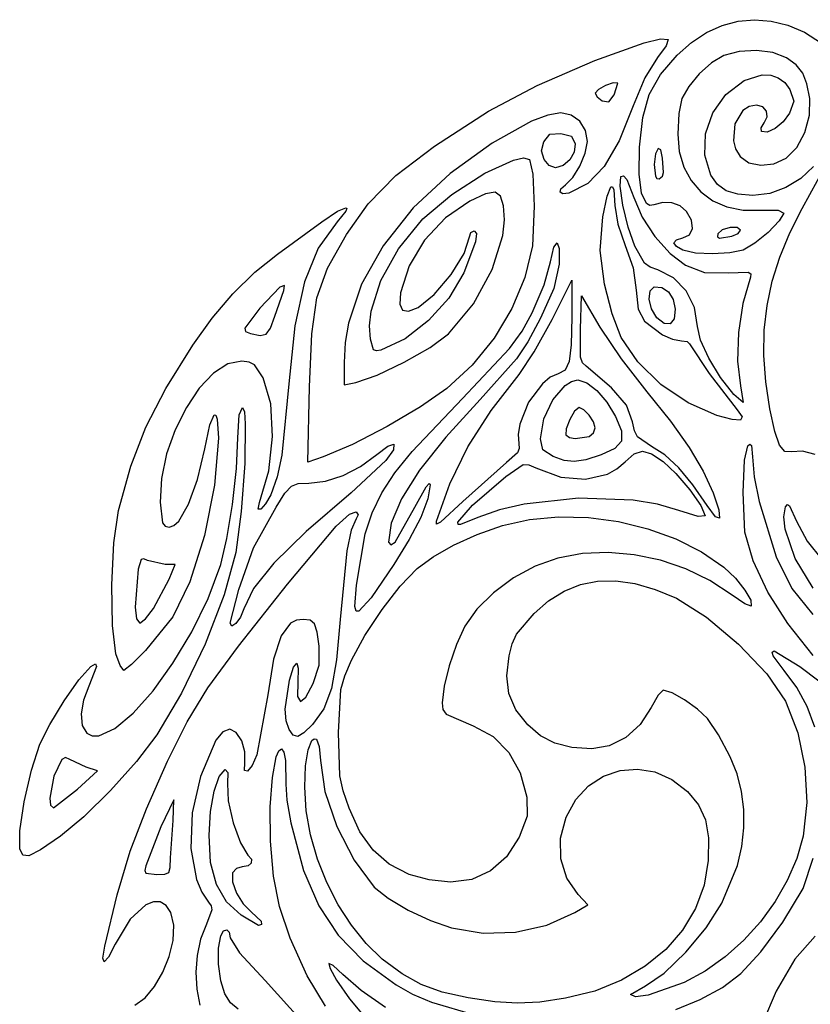
# Model space of a CAD drawing. Extents: x 3 to 179, y 7 to 213.
# Drawn here: x 3 to 60, y 143 to 213 of the extents above; entities that cross this region are included whole.
import ezdxf

# ---------------------------------------------------------------- set-up
doc = ezdxf.new("R2010")
doc.units = 0
doc.layers.add('LAYER_1', color=7, linetype='CONTINUOUS')

msp = doc.modelspace()

# ---------------------------------------------------------------- linework, layer by layer
at = {"layer": 'LAYER_1', "color": 6}
for p, q in [((53.227843, 212.965446), (54.377556, 213.274099)), ((54.377556, 213.274099), (55.552283, 213.381055)), ((55.552283, 213.381055), (56.744628, 213.284991)), ((56.744628, 213.284991), (57.947196, 212.984585)), ((51.033038, 211.748336), (52.110538, 212.456418)), ((52.110538, 212.456418), (53.227843, 212.965446)), ((57.947196, 212.984585), (59.152592, 212.478515)), ((59.152592, 212.478515), (60.361881, 211.681567)), ((44.076458, 210.454592), (47.622249, 211.720226)), ((47.622249, 211.720226), (48.794087, 212.000146)), ((48.794087, 212.000146), (49.361945, 211.963617)), ((49.361945, 211.963617), (49.209466, 211.506783)), ((50.002736, 210.842523), (51.033038, 211.748336)), ((49.209466, 211.506783), (48.587302, 210.664006)), ((54.459331, 211.106156), (53.348345, 210.800506)), ((55.695972, 211.177145), (54.459331, 211.106156)), ((56.885451, 211.019635), (55.695972, 211.177145)), ((57.854954, 210.639789), (56.885451, 211.019635)), ((39.944224, 208.653813), (44.076458, 210.454592)), ((48.587302, 210.664006), (47.672795, 209.20993)), ((48.792602, 209.447897), (50.002736, 210.842523)), ((52.468637, 210.269516), (51.581899, 209.483546)), ((53.348345, 210.800506), (52.468637, 210.269516)), ((58.545753, 210.130887), (57.854954, 210.639789)), ((59.018973, 209.537855), (58.545753, 210.130887)), ((59.329444, 208.765144), (59.018973, 209.537855)), ((45.389393, 208.840336), (44.84439, 208.653605)), ((45.728083, 208.824146), (45.389393, 208.840336)), ((45.477275, 207.988376), (45.728083, 208.824146)), ((45.728083, 208.824146), (45.728083, 208.824146)), ((47.672795, 209.20993), (46.82873, 207.193288)), ((47.992672, 208.014213), (48.792602, 209.447897)), ((51.581899, 209.483546), (50.826506, 208.584578)), ((53.495485, 208.00987), (54.805192, 209.012135)), ((54.805192, 209.012135), (56.118425, 209.413818)), ((56.118425, 209.413818), (56.72412, 209.385413)), ((56.72412, 209.385413), (57.268003, 209.202028)), ((57.268003, 209.202028), (57.729178, 208.862053)), ((57.729178, 208.862053), (58.086746, 208.363876)), ((36.445198, 206.804987), (39.944224, 208.653813)), ((44.337871, 208.372795), (44.114633, 208.106751)), ((44.84439, 208.653605), (44.337871, 208.372795)), ((50.826506, 208.584578), (50.34083, 207.714592)), ((58.086746, 208.363876), (58.380637, 207.518668)), ((59.531992, 207.717203), (59.329444, 208.765144)), ((44.114633, 208.106751), (44.259712, 207.830902)), ((44.259712, 207.830902), (44.608521, 207.554115)), ((44.608521, 207.554115), (45.078388, 207.476303)), ((45.078388, 207.476303), (45.477275, 207.988376)), ((47.519502, 206.33761), (47.992672, 208.014213)), ((50.34083, 207.714592), (50.129287, 206.636249)), ((52.549841, 206.678177), (53.495485, 208.00987)), ((58.380637, 207.518668), (58.078305, 206.662397)), ((59.50747, 206.507965), (59.531992, 207.717203)), ((32.554718, 204.290015), (36.445198, 206.804987)), ((46.82873, 207.193288), (45.827878, 204.670617)), ((54.725898, 206.849133), (54.140019, 205.891346)), ((55.168711, 207.134964), (54.725898, 206.849133)), ((55.6946, 207.239076), (55.168711, 207.134964)), ((56.147598, 207.11889), (55.6946, 207.239076)), ((56.412628, 206.81188), (56.147598, 207.11889)), ((56.455379, 206.398364), (56.412628, 206.81188)), ((39.524781, 206.075583), (36.6919, 204.509367)), ((40.707494, 206.517421), (39.524781, 206.075583)), ((41.645188, 206.674409), (40.707494, 206.517421)), ((42.387647, 206.514026), (41.645188, 206.674409)), ((42.993012, 206.076006), (42.387647, 206.514026)), ((43.400451, 205.425714), (42.993012, 206.076006)), ((47.289647, 204.214224), (47.519502, 206.33761)), ((50.129287, 206.636249), (50.041299, 205.15929)), ((52.037496, 205.170383), (52.549841, 206.678177)), ((56.241544, 205.958662), (56.455379, 206.398364)), ((57.625876, 206.048682), (57.035875, 205.557868)), ((58.078305, 206.662397), (57.625876, 206.048682)), ((59.16961, 205.270539), (59.50747, 206.507965)), ((43.549133, 204.628521), (43.400451, 205.425714)), ((54.140019, 205.891346), (54.038007, 204.683781)), ((56.044438, 205.60449), (56.241544, 205.958662)), ((56.067666, 205.351966), (56.044438, 205.60449)), ((56.46443, 205.291712), (56.067666, 205.351966)), ((57.035875, 205.557868), (56.46443, 205.291712)), ((58.98307, 199.802281), (62.205322, 205.741224)), ((40.247308, 203.943359), (40.418735, 204.611395)), ((40.418735, 204.611395), (40.85018, 205.146672)), ((40.85018, 205.146672), (41.647217, 205.210694)), ((41.647217, 205.210694), (42.391129, 205.003634)), ((42.391129, 205.003634), (42.655645, 204.464137)), ((43.396935, 203.796633), (43.549133, 204.628521)), ((45.827878, 204.670617), (44.758192, 202.827319)), ((50.041299, 205.15929), (50.152047, 203.902666)), ((51.985018, 203.629888), (52.037496, 205.170383)), ((54.038007, 204.683781), (54.200027, 204.085726)), ((58.588951, 204.183431), (59.16961, 205.270539)), ((29.782736, 202.171374), (32.554718, 204.290015)), ((36.6919, 204.509367), (33.681756, 202.319784)), ((40.426637, 203.323663), (40.247308, 203.943359)), ((42.586159, 203.866119), (42.271832, 203.30401)), ((42.655645, 204.464137), (42.586159, 203.866119)), ((47.267738, 202.281767), (47.289647, 204.214224)), ((48.624784, 204.110892), (48.432811, 203.738314)), ((48.830043, 204.030849), (48.624784, 204.110892)), ((48.954744, 203.429076), (48.830043, 204.030849)), ((50.152047, 203.902666), (50.474281, 202.781679)), ((54.200027, 204.085726), (54.520905, 203.544502)), ((57.836026, 203.42515), (58.588951, 204.183431)), ((36.165055, 202.336987), (38.22671, 203.283186)), ((38.22671, 203.283186), (38.958301, 203.438219)), ((38.958301, 203.438219), (39.39155, 203.326161)), ((39.39155, 203.326161), (39.634717, 202.28472)), ((40.803516, 202.899812), (40.426637, 203.323663)), ((40.426637, 203.323663), (40.426637, 203.323663)), ((42.271832, 203.30401), (41.80015, 202.88681)), ((43.011978, 202.861889), (43.396935, 203.796633)), ((48.432811, 203.738314), (48.347966, 202.982225)), ((49.025299, 202.39426), (48.954744, 203.429076)), ((52.418979, 202.200089), (51.985018, 203.629888)), ((54.520905, 203.544502), (55.152482, 203.091294)), ((56.940727, 203.026913), (57.836026, 203.42515)), ((41.2586, 202.723521), (40.803516, 202.899812)), ((41.80015, 202.88681), (41.2586, 202.723521)), ((42.49927, 202.030844), (43.011978, 202.861889)), ((44.758192, 202.827319), (43.569001, 201.594387)), ((48.347966, 202.982225), (48.43292, 202.135654)), ((50.474281, 202.781679), (50.99299, 201.810125)), ((55.152482, 203.091294), (56.002651, 202.917196)), ((56.002651, 202.917196), (56.940727, 203.026913)), ((59.805677, 202.836174), (58.874952, 201.967987)), ((27.786364, 200.151464), (29.782736, 202.171374)), ((33.681756, 202.319784), (31.02956, 199.85086)), ((33.799682, 200.817851), (36.165055, 202.336987)), ((39.634717, 202.28472), (39.729162, 199.968769)), ((41.963814, 201.510052), (42.49927, 202.030844)), ((45.891617, 201.413894), (45.941948, 202.104912)), ((45.941948, 202.104912), (46.148096, 202.148187)), ((46.148096, 202.148187), (46.378635, 201.902733)), ((46.378635, 201.902733), (46.883828, 200.592303)), ((47.440594, 200.911963), (47.267738, 202.281767)), ((48.43292, 202.135654), (48.542758, 201.962805)), ((48.542758, 201.962805), (48.700744, 201.947409)), ((48.700744, 201.947409), (48.941603, 202.12718)), ((48.941603, 202.12718), (49.025299, 202.39426)), ((49.025299, 202.39426), (49.025299, 202.39426)), ((50.99299, 201.810125), (51.693161, 201.001797)), ((52.888768, 201.535485), (52.418979, 202.200089)), ((58.874952, 201.967987), (57.817609, 201.310377)), ((41.58666, 200.988763), (41.636067, 201.229954)), ((41.636067, 201.229954), (41.963814, 201.510052)), ((43.569001, 201.594387), (42.209633, 200.902815)), ((44.955008, 200.685163), (45.234046, 201.356865)), ((45.234046, 201.356865), (45.350966, 201.369771)), ((45.350966, 201.369771), (45.44331, 201.158168)), ((45.44331, 201.158168), (45.525744, 200.033802)), ((46.102392, 200.056565), (45.891617, 201.413894)), ((53.52035, 201.084952), (52.888768, 201.535485)), ((54.354242, 200.828956), (53.52035, 201.084952)), ((57.817609, 201.310377), (56.660621, 200.893613)), ((31.723688, 199.056063), (33.799682, 200.817851)), ((35.0996, 200.332779), (33.342254, 199.13636)), ((36.230155, 200.852546), (35.0996, 200.332779)), ((36.917022, 200.981513), (36.230155, 200.852546)), ((37.298074, 200.699983), (36.917022, 200.981513)), ((37.511188, 199.988259), (37.298074, 200.699983)), ((41.787285, 200.856407), (41.58666, 200.988763)), ((42.209633, 200.902815), (41.787285, 200.856407)), ((44.66325, 199.198328), (44.955008, 200.685163)), ((46.883828, 200.592303), (47.473569, 199.194395)), ((47.795001, 200.158033), (47.440594, 200.911963)), ((51.693161, 201.001797), (52.559782, 200.37049)), ((52.559782, 200.37049), (53.577839, 199.929997)), ((55.430959, 200.747965), (54.354242, 200.828956)), ((56.660621, 200.893613), (55.430959, 200.747965)), ((25.587371, 199.606154), (26.177289, 199.86055)), ((26.177289, 199.86055), (26.256442, 199.796951)), ((26.256442, 199.796951), (26.184102, 199.606154)), ((26.222714, 197.932685), (27.786364, 200.151464)), ((31.02956, 199.85086), (28.858585, 197.133173)), ((37.583593, 198.983474), (37.511188, 199.988259)), ((39.729162, 199.968769), (39.60426, 197.118348)), ((45.525744, 200.033802), (45.730505, 198.681521)), ((46.485083, 198.474659), (46.102392, 200.056565)), ((48.036157, 200.028654), (47.795001, 200.158033)), ((48.317745, 200.073203), (48.036157, 200.028654)), ((48.965889, 200.245844), (48.317745, 200.073203)), ((49.616554, 200.215847), (48.965889, 200.245844)), ((50.208398, 199.995568), (49.616554, 200.215847)), ((50.680078, 199.597362), (50.208398, 199.995568)), ((53.577839, 199.929997), (54.73232, 199.694113)), ((54.73232, 199.694113), (56.008214, 199.676633)), ((56.008214, 199.676633), (57.245626, 199.687305)), ((57.245626, 199.687305), (57.661299, 199.482695)), ((58.087743, 198.055206), (58.98307, 199.802281)), ((24.460075, 198.842965), (25.587371, 199.606154)), ((26.184102, 199.606154), (25.562082, 198.842965)), ((29.961656, 196.908118), (31.723688, 199.056063)), ((33.342254, 199.13636), (31.84135, 197.527712)), ((37.461353, 197.861557), (37.583593, 198.983474)), ((44.451949, 196.798189), (44.66325, 199.198328)), ((47.473569, 199.194395), (48.389375, 197.789689)), ((51.036915, 198.963213), (50.680078, 199.597362)), ((51.099326, 198.375673), (51.036915, 198.963213)), ((57.331869, 198.909489), (56.540223, 198.093291)), ((57.661299, 199.482695), (57.331869, 198.909489)), ((21.270885, 196.528822), (24.460075, 198.842965)), ((25.562082, 198.842965), (24.190693, 196.957933)), ((35.175411, 198.079494), (35.396339, 198.207965)), ((35.396339, 198.207965), (35.574498, 198.004858)), ((45.730505, 198.681521), (46.263622, 197.157678)), ((46.950497, 197.109912), (46.485083, 198.474659)), ((50.880612, 197.923249), (51.099326, 198.375673)), ((53.243632, 198.267724), (52.932324, 197.996298)), ((53.795678, 198.430863), (53.243632, 198.267724)), ((54.32218, 198.442552), (53.795678, 198.430863)), ((54.556855, 198.259629), (54.32218, 198.442552)), ((54.370323, 198.020327), (54.556855, 198.259629)), ((24.864298, 195.506547), (26.222714, 197.932685)), ((31.84135, 197.527712), (30.724996, 195.676197)), ((34.698155, 196.581072), (35.083521, 197.770617)), ((35.083521, 197.770617), (35.175411, 198.079494)), ((35.574498, 198.004858), (35.506982, 197.414275)), ((36.697993, 195.417497), (37.461353, 197.861557)), ((48.389375, 197.789689), (49.482887, 196.571822)), ((49.759077, 197.332577), (49.945608, 197.550947)), ((49.945608, 197.550947), (50.394077, 197.694448)), ((50.394077, 197.694448), (50.880612, 197.923249)), ((52.932324, 197.996298), (52.901306, 197.76825)), ((52.901306, 197.76825), (53.028705, 197.667889)), ((53.028705, 197.667889), (53.921855, 197.821402)), ((53.921855, 197.821402), (54.370323, 198.020327)), ((53.921855, 197.821402), (53.921855, 197.821402)), ((56.540223, 198.093291), (55.581327, 197.304536)), ((57.36954, 196.320008), (58.087743, 198.055206)), ((24.190693, 196.957933), (23.200695, 194.540946)), ((28.858585, 197.133173), (27.3025, 194.370339)), ((28.694281, 194.637953), (29.961656, 196.908118)), ((35.506982, 197.414275), (34.662209, 195.18309)), ((39.60426, 197.118348), (39.051673, 194.835486)), ((40.898109, 195.968227), (41.125772, 197.034814)), ((41.125772, 197.034814), (41.36389, 197.345483)), ((41.36389, 197.345483), (41.523305, 196.924888)), ((41.523305, 196.924888), (41.514861, 195.797683)), ((44.78471, 194.373937), (44.451949, 196.798189)), ((46.263622, 197.157678), (46.824133, 195.536356)), ((47.64656, 195.878398), (46.950497, 197.109912)), ((49.945608, 197.06572), (49.759077, 197.332577)), ((50.394077, 196.805648), (49.945608, 197.06572)), ((51.313747, 196.606456), (50.394077, 196.805648)), ((50.394077, 196.805648), (50.394077, 196.805648)), ((54.750149, 196.813657), (53.791625, 196.611012)), ((55.581327, 197.304536), (54.750149, 196.813657)), ((19.644162, 195.223487), (21.270885, 196.528822)), ((33.747572, 195.055273), (34.698155, 196.581072)), ((49.482887, 196.571822), (50.605744, 195.734434)), ((52.54621, 196.541761), (51.313747, 196.606456)), ((53.791625, 196.611012), (52.54621, 196.541761)), ((56.826282, 194.583189), (57.36954, 196.320008)), ((24.094986, 193.387859), (24.864298, 195.506547)), ((30.724996, 195.676197), (30.121296, 193.751179)), ((35.351226, 192.95842), (36.697993, 195.417497)), ((40.433764, 194.317395), (40.898109, 195.968227)), ((41.514861, 195.797683), (41.135121, 194.05998)), ((46.824133, 195.536356), (47.039733, 193.933509)), ((48.054004, 195.586569), (47.64656, 195.878398)), ((48.619385, 195.388652), (48.054004, 195.586569)), ((49.739484, 194.833472), (48.619385, 195.388652)), ((50.605744, 195.734434), (51.969754, 195.203949)), ((18.071494, 193.682268), (19.644162, 195.223487)), ((32.540049, 193.616672), (33.747572, 195.055273)), ((34.662209, 195.18309), (33.579764, 193.371504)), ((39.051673, 194.835486), (38.121445, 192.606474)), ((50.638066, 193.892829), (49.739484, 194.833472)), ((51.969754, 195.203949), (53.657921, 195.189051)), ((53.657921, 195.189051), (55.106394, 195.221986)), ((55.261688, 194.860824), (54.712071, 192.972931)), ((55.106394, 195.221986), (55.297699, 195.100489)), ((55.297699, 195.100489), (55.261688, 194.860824)), ((21.447087, 194.148149), (19.990203, 192.636989)), ((21.770514, 194.273789), (21.447087, 194.148149)), ((21.720948, 193.904076), (21.770514, 194.273789)), ((23.200695, 194.540946), (22.524927, 191.366566)), ((27.3025, 194.370339), (26.365658, 191.572066)), ((27.997098, 192.4182), (28.694281, 194.637953)), ((39.576863, 192.304601), (40.433764, 194.317395)), ((41.135121, 194.05998), (40.173396, 191.917127)), ((41.007075, 191.819936), (42.421299, 194.650912)), ((42.421299, 194.650912), (42.417447, 191.98444)), ((45.333108, 192.240681), (44.78471, 194.373937)), ((48.048862, 193.883757), (48.353424, 194.183397)), ((48.353424, 194.183397), (48.894555, 194.138536)), ((48.894555, 194.138536), (49.363075, 193.811685)), ((56.45579, 192.831251), (56.826282, 194.583189)), ((16.576296, 191.930296), (18.071494, 193.682268)), ((21.081443, 192.069632), (21.720948, 193.904076)), ((23.728745, 190.806666), (24.094986, 193.387859)), ((30.121296, 193.751179), (30.067565, 192.930005)), ((31.383862, 192.68872), (32.540049, 193.616672)), ((33.579764, 193.371504), (32.120386, 191.744187)), ((43.041697, 191.140579), (43.126855, 193.527637)), ((43.126855, 193.527637), (44.450054, 191.28169)), ((47.039733, 193.933509), (47.197462, 192.560849)), ((47.986462, 193.288741), (48.048862, 193.883757)), ((48.151573, 192.583794), (47.986462, 193.288741)), ((49.363075, 193.811685), (49.701486, 193.26508)), ((49.701486, 193.26508), (49.852292, 192.560961)), ((51.235563, 192.681189), (50.638066, 193.892829)), ((19.990203, 192.636989), (18.920151, 191.206216)), ((30.067565, 192.930005), (30.246042, 192.491019)), ((30.677788, 192.416499), (31.383862, 192.68872)), ((33.551165, 190.786664), (35.351226, 192.95842)), ((38.121445, 192.606474), (36.845008, 190.489634)), ((47.197462, 192.560849), (47.641744, 191.717393)), ((48.529542, 191.954364), (48.151573, 192.583794)), ((49.852292, 192.560961), (49.775025, 191.86625)), ((51.45241, 191.313016), (51.235563, 192.681189)), ((54.712071, 192.972931), (54.395397, 190.886322)), ((56.255883, 191.050697), (56.45579, 192.831251)), ((15.181977, 189.992702), (16.576296, 191.930296)), ((20.758957, 191.194258), (21.081443, 192.069632)), ((21.081443, 192.069632), (21.081443, 192.069632)), ((27.885933, 191.381177), (27.997098, 192.4182)), ((30.246042, 192.491019), (30.677788, 192.416499)), ((38.849558, 190.990679), (39.576863, 192.304601)), ((40.173396, 191.917127), (39.258513, 190.226874)), ((42.417447, 191.98444), (42.379439, 190.008829)), ((45.980945, 190.525075), (45.333108, 192.240681)), ((49.060457, 191.538558), (48.529542, 191.954364)), ((48.529542, 191.954364), (48.529542, 191.954364)), ((49.775025, 191.86625), (49.493349, 191.517318)), ((18.920151, 191.206216), (18.966226, 190.966528)), ((20.451707, 190.761914), (20.758957, 191.194258)), ((22.524927, 191.366566), (22.096227, 187.209357)), ((26.365658, 191.572066), (26.130812, 190.162674)), ((27.945641, 190.421493), (27.885933, 191.381177)), ((32.120386, 191.744187), (30.441621, 190.447913)), ((39.730162, 189.495639), (41.007075, 191.819936)), ((43.061187, 189.124555), (43.041697, 191.140579)), ((44.450054, 191.28169), (45.981677, 188.990817)), ((47.641744, 191.717393), (48.952596, 190.721059)), ((49.493349, 191.517318), (49.060457, 191.538558)), ((51.67994, 190.335796), (51.45241, 191.313016)), ((18.966226, 190.966528), (19.320636, 190.830676)), ((19.320636, 190.830676), (20.019124, 190.67369)), ((20.019124, 190.67369), (20.451707, 190.761914)), ((23.579542, 186.993008), (23.728745, 190.806666)), ((28.182302, 189.652238), (27.945641, 190.421493)), ((30.441621, 190.447913), (28.701018, 189.629459)), ((32.255917, 189.824325), (33.551165, 190.786664)), ((36.845008, 190.489634), (35.271781, 188.555224)), ((37.948266, 189.744604), (38.849558, 190.990679)), ((47.171029, 188.780147), (45.980945, 190.525075)), ((48.952596, 190.721059), (49.669518, 190.417372)), ((49.669518, 190.417372), (50.309506, 190.305743)), ((54.395397, 190.886322), (54.333445, 188.838786)), ((56.224383, 189.228027), (56.255883, 191.050697)), ((13.234593, 186.864927), (15.181977, 189.992702)), ((26.130812, 190.162674), (26.05241, 188.748062)), ((30.387112, 188.750091), (32.255917, 189.824325)), ((34.557485, 186.148229), (37.948266, 189.744604)), ((39.258513, 190.226874), (38.452706, 188.989639)), ((42.379439, 190.008829), (42.238023, 188.81761)), ((50.309506, 190.305743), (50.718043, 190.241791)), ((50.718043, 190.241791), (50.887966, 190.088034)), ((50.887966, 190.088034), (52.297443, 187.937775)), ((52.27801, 189.038333), (51.67994, 190.335796)), ((28.386121, 189.568806), (28.182302, 189.652238)), ((28.701018, 189.629459), (28.386121, 189.568806)), ((38.646069, 187.882857), (39.730162, 189.495639)), ((43.203361, 188.701376), (43.061187, 189.124555)), ((53.119839, 187.656533), (52.27801, 189.038333)), ((56.35911, 187.349744), (56.224383, 189.228027)), ((17.701442, 188.644655), (16.662779, 187.962783)), ((18.714302, 188.836926), (17.701442, 188.644655)), ((19.241905, 188.752688), (18.714302, 188.836926)), ((19.621346, 188.565468), (19.241905, 188.752688)), ((20.246201, 187.639387), (19.621346, 188.565468)), ((26.05241, 188.748062), (26.05241, 187.130744)), ((28.438187, 187.822671), (30.387112, 188.750091)), ((35.271781, 188.555224), (33.451185, 186.873504)), ((38.452706, 188.989639), (35.829048, 186.07241)), ((42.238023, 188.81761), (41.941532, 188.197014)), ((43.46503, 188.471298), (43.203361, 188.701376)), ((45.279553, 186.919077), (43.46503, 188.471298)), ((45.981677, 188.990817), (47.805981, 186.636855)), ((48.834562, 187.164561), (47.171029, 188.780147)), ((54.333445, 188.838786), (54.547993, 187.06811)), ((16.662779, 187.962783), (15.651085, 186.882482)), ((20.789109, 185.760307), (20.246201, 187.639387)), ((26.902579, 187.300777), (28.438187, 187.822671)), ((36.624866, 185.296885), (38.646069, 187.882857)), ((40.870935, 187.67492), (40.310198, 187.214049)), ((41.438299, 187.933273), (40.870935, 187.67492)), ((41.941532, 188.197014), (41.438299, 187.933273)), ((52.297443, 187.937775), (54.317163, 185.326074)), ((54.078646, 186.4263), (53.119839, 187.656533)), ((15.651085, 186.882482), (14.719135, 185.494925)), ((22.096227, 187.209357), (21.58718, 182.067069)), ((23.460571, 181.563603), (23.579542, 186.993008)), ((23.579542, 186.993008), (23.579542, 186.993008)), ((26.05241, 187.130744), (26.902579, 187.300777)), ((33.451185, 186.873504), (31.555152, 185.552988)), ((40.310198, 187.214049), (39.317603, 185.878473)), ((41.068055, 186.059461), (41.938197, 187.081933)), ((41.938197, 187.081933), (42.401749, 187.377428)), ((42.401749, 187.377428), (42.855343, 187.483521)), ((42.855343, 187.483521), (43.495526, 187.276723)), ((43.495526, 187.276723), (44.220078, 186.713016)), ((46.346819, 185.66737), (45.279553, 186.919077)), ((50.785506, 185.830153), (48.834562, 187.164561)), ((54.547993, 187.06811), (54.73052, 185.86978)), ((56.657883, 185.40235), (56.35911, 187.349744)), ((11.801563, 184.078144), (13.234593, 186.864927)), ((44.220078, 186.713016), (44.941153, 185.87743)), ((47.805981, 186.636855), (49.51894, 184.51885)), ((54.73052, 185.86978), (54.078646, 186.4263)), ((54.078646, 186.4263), (54.078646, 186.4263)), ((14.719135, 185.494925), (13.919701, 183.891287)), ((18.512365, 184.963143), (18.758565, 185.507966)), ((18.758565, 185.507966), (18.892708, 185.188415)), ((20.920535, 183.42085), (20.789109, 185.760307)), ((31.555152, 185.552988), (29.152582, 184.133122)), ((30.941882, 182.337725), (34.557485, 186.148229)), ((35.829048, 186.07241), (33.360491, 183.373195)), ((39.317603, 185.878473), (38.678499, 184.313974)), ((40.418602, 184.689546), (41.068055, 186.059461)), ((42.949249, 185.507966), (42.628009, 185.242419)), ((43.290433, 185.344762), (42.949249, 185.507966)), ((44.941153, 185.87743), (45.570905, 184.854997)), ((46.783605, 184.463972), (46.346819, 185.66737)), ((52.837822, 184.928761), (50.785506, 185.830153)), ((16.415826, 184.249555), (16.728601, 184.966672)), ((16.728601, 184.966672), (16.849918, 184.943403)), ((16.849918, 184.943403), (16.941861, 184.660893)), ((18.427239, 183.320744), (18.512365, 184.963143)), ((18.892708, 185.188415), (18.958978, 184.319129)), ((34.958673, 182.676016), (36.624866, 185.296885)), ((42.628009, 185.242419), (42.273218, 184.634521)), ((43.673357, 184.949948), (43.290433, 185.344762)), ((43.985572, 184.465719), (43.673357, 184.949948)), ((45.570905, 184.854997), (45.992605, 183.819181)), ((53.953589, 184.631116), (52.837822, 184.928761)), ((52.837822, 184.928761), (52.837822, 184.928761)), ((54.317163, 185.326074), (54.677841, 184.825632)), ((54.677841, 184.825632), (54.561789, 184.595359)), ((57.0114, 183.775281), (56.657883, 185.40235)), ((10.722131, 181.274667), (11.801563, 184.078144)), ((16.039507, 182.537667), (16.415826, 184.249555)), ((16.941861, 184.660893), (17.019636, 183.304087)), ((18.958978, 184.319129), (18.912613, 181.467548)), ((29.152582, 184.133122), (26.673675, 182.851943)), ((38.678499, 184.313974), (38.559626, 183.566952)), ((40.163521, 183.245627), (40.418602, 184.689546)), ((42.273218, 184.634521), (42.019902, 183.967384)), ((44.114633, 184.034272), (43.985572, 184.465719)), ((46.92691, 183.82234), (46.783605, 184.463972)), ((49.51894, 184.51885), (50.86547, 182.633299)), ((54.561789, 184.595359), (53.953589, 184.631116)), ((13.919701, 183.891287), (13.305557, 182.16274)), ((20.649903, 180.946834), (20.920535, 183.42085)), ((33.360491, 183.373195), (31.477321, 180.998705)), ((38.559626, 183.566952), (38.61087, 182.907985)), ((42.019902, 183.967384), (42.003088, 183.524121)), ((42.003088, 183.524121), (42.249965, 183.341514)), ((42.249965, 183.341514), (42.656788, 183.260644)), ((42.656788, 183.260644), (43.668216, 183.421494)), ((43.668216, 183.421494), (43.983498, 183.672161)), ((43.668216, 183.421494), (43.668216, 183.421494)), ((43.983498, 183.672161), (44.114633, 184.034272)), ((45.992605, 183.819181), (45.986865, 183.083058)), ((47.150859, 183.384173), (46.92691, 183.82234)), ((48.164202, 182.706391), (47.150859, 183.384173)), ((57.349168, 182.79417), (57.0114, 183.775281)), ((17.019636, 183.304087), (16.744136, 179.924975)), ((18.315105, 181.104051), (18.427239, 183.320744)), ((26.673675, 182.851943), (24.548631, 181.947493)), ((28.40456, 182.118121), (29.198473, 182.721478)), ((29.198473, 182.721478), (29.627895, 182.873221)), ((29.627895, 182.873221), (29.606927, 182.447259)), ((33.646632, 180.018734), (34.958673, 182.676016)), ((38.61087, 182.907985), (38.641903, 182.55905)), ((40.340872, 182.467285), (40.163521, 183.245627)), ((45.986865, 183.083058), (45.514911, 182.543042)), ((49.115011, 182.095851), (48.164202, 182.706391)), ((50.86547, 182.633299), (51.876408, 180.933298)), ((54.829807, 181.712868), (55.074258, 182.751592)), ((55.074258, 182.751592), (55.231782, 182.854132)), ((55.231782, 182.854132), (55.334016, 182.771421)), ((55.334016, 182.771421), (55.408421, 181.966077)), ((57.728026, 182.345629), (57.349168, 182.79417)), ((13.305557, 182.16274), (12.929477, 180.400457)), ((15.523193, 180.333234), (16.039507, 182.537667)), ((21.58718, 182.067069), (21.246616, 180.506276)), ((24.548631, 181.947493), (23.460571, 181.563603)), ((27.248838, 181.262539), (28.40456, 182.118121)), ((29.606927, 182.447259), (29.065748, 181.695159)), ((29.701637, 180.792625), (30.941882, 182.337725)), ((38.526168, 182.250701), (37.725, 181.558667)), ((38.641903, 182.55905), (38.526168, 182.250701)), ((41.080744, 181.977611), (40.340872, 182.467285)), ((41.871302, 181.695649), (41.080744, 181.977611)), ((41.080744, 181.977611), (41.080744, 181.977611)), ((44.537966, 182.095549), (43.43079, 181.748849)), ((45.514911, 182.543042), (44.537966, 182.095549)), ((46.256815, 181.583488), (46.913127, 182.158184)), ((46.913127, 182.158184), (47.503203, 182.355706)), ((47.503203, 182.355706), (48.154529, 182.1781)), ((48.154529, 182.1781), (48.994588, 181.62741)), ((50.109895, 181.170536), (49.115011, 182.095851)), ((55.408421, 181.966077), (55.534007, 180.504959)), ((58.204808, 182.316272), (57.728026, 182.345629)), ((58.994182, 182.355463), (58.204808, 182.316272)), ((59.909615, 182.132561), (58.994182, 182.355463)), ((9.83554, 178.09681), (10.722131, 181.274667)), ((18.912613, 181.467548), (18.668898, 178.025621)), ((25.991983, 180.610741), (27.248838, 181.262539)), ((29.065748, 181.695159), (26.555826, 179.364536)), ((37.725, 181.558667), (34.583469, 178.736444)), ((37.674062, 180.539977), (38.929374, 181.391718)), ((38.929374, 181.391718), (39.33152, 181.384267)), ((39.33152, 181.384267), (39.831639, 181.159201)), ((42.598276, 181.617472), (41.871302, 181.695649)), ((43.43079, 181.748849), (42.598276, 181.617472)), ((45.670739, 181.089294), (46.256815, 181.583488)), ((48.994588, 181.62741), (49.911811, 180.760482)), ((54.740172, 179.379036), (54.829807, 181.712868)), ((18.030393, 178.530717), (18.315105, 181.104051)), ((19.986636, 178.664077), (20.649903, 180.946834)), ((21.246616, 180.506276), (20.784503, 179.228521)), ((24.718379, 180.19822), (25.991983, 180.610741)), ((28.765371, 179.356585), (29.701637, 180.792625)), ((31.477321, 180.998705), (30.172803, 178.93957)), ((35.290462, 178.476879), (37.674062, 180.539977)), ((39.831639, 181.159201), (41.640167, 180.497783)), ((43.40448, 180.354008), (44.988666, 180.718901)), ((44.988666, 180.718901), (45.670739, 181.089294)), ((49.911811, 180.760482), (50.901271, 179.585785)), ((51.130559, 179.949923), (50.109895, 181.170536)), ((51.876408, 180.933298), (52.582595, 179.371944)), ((55.534007, 180.504959), (55.879993, 178.73695)), ((12.929477, 180.400457), (12.844235, 178.695612)), ((14.874176, 178.542414), (15.523193, 180.333234)), ((16.744136, 179.924975), (16.015144, 176.298854)), ((21.804892, 179.334857), (22.26761, 179.847343)), ((22.26761, 179.847343), (22.766275, 180.037669)), ((22.766275, 180.037669), (23.51241, 180.060467)), ((23.51241, 180.060467), (24.718379, 180.19822)), ((31.135986, 178.336129), (31.952091, 179.803659)), ((31.952091, 179.803659), (32.174577, 180.04745)), ((32.254156, 179.937105), (32.08265, 178.928592)), ((32.174577, 180.04745), (32.254156, 179.937105)), ((32.687889, 177.323521), (33.646632, 180.018734)), ((41.640167, 180.497783), (43.40448, 180.354008)), ((52.158705, 178.453491), (51.130559, 179.949923)), ((20.784503, 179.228521), (20.413413, 178.568198)), ((21.166596, 178.345578), (21.804892, 179.334857)), ((26.555826, 179.364536), (23.325185, 176.58069)), ((28.07729, 177.931324), (28.765371, 179.356585)), ((50.901271, 179.585785), (51.692957, 178.453104)), ((52.582595, 179.371944), (52.981959, 178.135973)), ((54.866417, 176.544772), (54.740172, 179.379036)), ((12.844235, 178.695612), (13.010707, 177.205777)), ((14.171328, 177.339852), (14.874176, 178.542414)), ((17.637314, 176.076981), (18.030393, 178.530717)), ((19.874929, 178.187252), (19.986636, 178.664077)), ((20.413413, 178.568198), (20.063705, 178.1882)), ((30.172803, 178.93957), (29.4402, 177.186421)), ((32.08265, 178.928592), (31.569575, 177.595516)), ((34.583469, 178.736444), (32.996317, 177.245721)), ((34.236855, 177.266244), (35.290462, 178.476879)), ((38.991745, 178.551672), (37.221659, 178.134861)), ((42.914209, 178.975343), (38.991745, 178.551672)), ((46.828193, 178.833759), (42.914209, 178.975343)), ((48.587679, 178.544001), (46.828193, 178.833759)), ((50.111855, 178.104535), (48.587679, 178.544001)), ((51.692957, 178.453104), (52.016855, 177.712229)), ((52.753336, 177.640608), (52.158705, 178.453491)), ((52.158705, 178.453491), (52.158705, 178.453491)), ((55.879993, 178.73695), (57.115315, 174.776618)), ((57.792928, 178.371046), (57.91706, 178.538378)), ((57.91706, 178.538378), (58.073865, 178.441626)), ((58.073865, 178.441626), (58.572281, 177.341183)), ((9.507628, 175.77701), (9.83554, 178.09681)), ((18.668898, 178.025621), (18.277264, 175.065744)), ((19.552098, 175.406197), (21.166596, 178.345578)), ((20.063705, 178.1882), (19.874929, 178.187252)), ((25.492808, 176.960727), (26.442023, 177.843027)), ((26.442023, 177.843027), (26.93138, 178.009113)), ((27.066091, 177.794893), (26.927203, 177.498522)), ((26.93138, 178.009113), (27.066091, 177.794893)), ((27.581602, 176.418562), (28.07729, 177.931324)), ((29.73672, 175.814942), (31.135986, 178.336129)), ((37.221659, 178.134861), (35.682645, 177.58513)), ((51.508188, 177.668501), (50.111855, 178.104535)), ((52.016855, 177.712229), (51.508188, 177.668501)), ((52.981959, 178.135973), (53.033314, 177.546815)), ((57.666083, 177.648334), (57.792928, 178.371046)), ((13.010707, 177.205777), (13.193142, 176.958677)), ((13.493521, 176.900188), (13.824365, 177.013742)), ((13.824365, 177.013742), (14.171328, 177.339852)), ((26.927203, 177.498522), (26.561639, 176.685745)), ((29.4402, 177.186421), (29.252622, 175.813358)), ((31.569575, 177.595516), (30.745046, 176.003727)), ((32.70196, 177.103237), (32.687889, 177.323521)), ((32.687889, 177.323521), (32.687889, 177.323521)), ((32.996317, 177.245721), (32.70196, 177.103237)), ((34.265575, 177.099314), (34.236855, 177.266244)), ((34.236855, 177.266244), (34.236855, 177.266244)), ((34.433925, 177.07869), (34.265575, 177.099314)), ((35.682645, 177.58513), (34.433925, 177.07869)), ((35.626474, 176.36416), (37.441584, 177.008903)), ((37.441584, 177.008903), (39.392394, 177.453152)), ((39.392394, 177.453152), (41.472408, 177.641665)), ((41.472408, 177.641665), (43.622625, 177.585511)), ((43.622625, 177.585511), (45.784046, 177.295758)), ((45.784046, 177.295758), (47.897673, 176.783476)), ((53.033314, 177.546815), (52.753336, 177.640608)), ((57.757677, 176.750767), (57.666083, 177.648334)), ((58.572281, 177.341183), (59.332902, 175.902601)), ((13.193142, 176.958677), (13.493521, 176.900188)), ((16.015144, 176.298854), (14.96936, 172.962032)), ((23.325185, 176.58069), (21.00788, 174.31185)), ((21.987112, 172.807966), (25.492808, 176.960727)), ((26.561639, 176.685745), (26.244086, 175.196711)), ((26.944229, 172.73741), (27.581602, 176.418562)), ((33.927066, 175.599245), (35.626474, 176.36416)), ((47.897673, 176.783476), (49.904505, 176.059733)), ((55.466671, 174.466476), (54.866417, 176.544772)), ((58.490784, 174.65166), (57.757677, 176.750767)), ((9.36061, 172.76183), (9.507628, 175.77701)), ((17.200078, 174.219077), (17.637314, 176.076981)), ((29.252622, 175.813358), (29.415079, 175.622119)), ((29.415079, 175.622119), (29.73672, 175.814942)), ((30.745046, 176.003727), (29.639181, 174.219077)), ((32.449566, 174.767533), (33.927066, 175.599245)), ((49.904505, 176.059733), (51.745544, 175.135598)), ((59.332902, 175.902601), (60.416087, 174.550595)), ((18.277264, 175.065744), (17.438303, 172.032681)), ((18.489025, 172.415033), (19.552098, 175.406197)), ((26.244086, 175.196711), (25.765551, 170.267966)), ((43.18744, 174.993303), (41.422681, 174.67258)), ((45.034132, 175.069616), (43.18744, 174.993303)), ((46.918543, 174.908035), (45.034132, 175.069616)), ((48.79646, 174.515079), (46.918543, 174.908035)), ((51.745544, 175.135598), (53.36179, 174.022139)), ((11.470311, 174.578869), (11.253915, 173.869104)), ((11.652699, 174.621571), (11.470311, 174.578869)), ((11.936061, 174.504104), (11.652699, 174.621571)), ((13.196533, 174.219077), (11.936061, 174.504104)), ((13.924429, 174.219077), (13.196533, 174.219077)), ((13.484879, 173.160744), (13.924429, 174.219077)), ((16.281001, 171.771307), (17.200078, 174.219077)), ((21.00788, 174.31185), (19.536669, 172.485325)), ((29.639181, 174.219077), (27.999454, 171.828089)), ((31.300177, 173.922402), (32.449566, 174.767533)), ((41.422681, 174.67258), (39.784068, 174.10093)), ((50.623668, 173.897262), (48.79646, 174.515079)), ((56.524915, 172.215241), (55.466671, 174.466476)), ((57.115315, 174.776618), (58.234915, 172.491222)), ((59.781462, 172.514912), (58.490784, 174.65166)), ((11.253915, 173.869104), (11.032426, 171.137702)), ((30.098912, 172.664361), (31.300177, 173.922402)), ((39.784068, 174.10093), (38.232739, 173.253559)), ((52.355954, 173.061103), (50.623668, 173.897262)), ((53.36179, 174.022139), (54.18723, 173.234896)), ((9.407746, 169.839568), (9.36061, 172.76183)), ((12.348198, 171.044077), (13.484879, 173.160744)), ((14.96936, 172.962032), (13.743482, 170.450818)), ((18.464289, 168.351664), (21.987112, 172.807966)), ((26.832796, 171.186668), (26.944229, 172.73741)), ((26.944229, 172.73741), (26.944229, 172.73741)), ((38.232739, 173.253559), (36.795577, 172.184036)), ((41.86977, 172.29846), (43.041251, 172.766321)), ((43.041251, 172.766321), (44.277935, 173.012644)), ((44.277935, 173.012644), (45.583239, 173.037793)), ((45.583239, 173.037793), (46.960582, 172.842133)), ((46.960582, 172.842133), (48.413381, 172.42603)), ((53.949103, 172.013118), (52.355954, 173.061103)), ((54.18723, 173.234896), (54.872809, 172.380378)), ((17.438303, 172.032681), (16.06295, 168.491885)), ((17.867965, 169.991315), (18.489025, 172.415033)), ((19.536669, 172.485325), (18.844305, 171.028425)), ((28.785101, 170.967598), (30.098912, 172.664361)), ((36.795577, 172.184036), (35.588036, 170.991129)), ((40.760072, 171.608695), (41.86977, 172.29846)), ((48.413381, 172.42603), (49.945056, 171.789849)), ((54.855557, 171.390713), (53.949103, 172.013118)), ((54.872809, 172.380378), (55.290169, 171.64376)), ((57.948857, 169.969728), (56.524915, 172.215241)), ((58.234915, 172.491222), (59.75991, 170.608653)), ((15.103211, 169.367411), (16.281001, 171.771307)), ((27.999454, 171.828089), (27.124265, 170.850423)), ((39.70874, 170.696661), (40.760072, 171.608695)), ((49.945056, 171.789849), (52.11035, 170.436537)), ((55.310953, 171.210213), (54.855557, 171.390713)), ((55.290169, 171.64376), (55.310953, 171.210213)), ((11.032426, 171.137702), (11.134479, 170.296373)), ((11.774124, 170.296629), (12.348198, 171.044077)), ((12.348198, 171.044077), (12.348198, 171.044077)), ((18.844305, 171.028425), (18.60391, 170.430826)), ((26.916866, 170.86052), (26.832796, 171.186668)), ((27.124265, 170.850423), (26.916866, 170.86052)), ((27.551021, 169.10102), (28.785101, 170.967598)), ((35.588036, 170.991129), (34.72557, 169.773606)), ((38.458962, 169.213517), (39.70874, 170.696661)), ((11.134479, 170.296373), (11.372849, 169.985744)), ((11.372849, 169.985744), (11.774124, 170.296629)), ((13.743482, 170.450818), (11.777326, 168.02466)), ((17.991238, 169.780019), (17.867965, 169.991315)), ((17.867965, 169.991315), (17.867965, 169.991315)), ((18.278053, 169.970607), (17.991238, 169.780019)), ((18.60391, 170.430826), (18.278053, 169.970607)), ((22.211954, 169.990982), (21.524286, 169.0775)), ((22.633351, 170.201299), (22.211954, 169.990982)), ((23.116161, 170.267966), (22.633351, 170.201299)), ((23.609819, 170.206045), (23.116161, 170.267966)), ((23.919358, 169.942653), (23.609819, 170.206045)), ((24.114324, 169.361348), (23.919358, 169.942653)), ((25.765551, 170.267966), (25.52248, 167.361666)), ((52.11035, 170.436537), (54.410179, 168.494848)), ((59.781351, 167.67012), (57.948857, 169.969728)), ((9.662298, 167.798521), (9.407746, 169.839568)), ((13.755143, 167.11859), (15.103211, 169.367411)), ((24.264264, 168.345685), (24.114324, 169.361348)), ((34.72557, 169.773606), (34.129136, 168.462002)), ((38.143339, 168.516253), (38.458962, 169.213517)), ((16.06295, 168.491885), (14.376813, 164.964248)), ((21.524286, 169.0775), (20.994924, 167.403723)), ((26.588951, 167.333538), (27.551021, 169.10102)), ((37.919784, 167.654481), (38.143339, 168.516253)), ((54.410179, 168.494848), (56.439079, 166.34777)), ((9.960334, 166.951414), (9.662298, 167.798521)), ((9.662298, 167.798521), (9.662298, 167.798521)), ((11.777326, 168.02466), (10.788946, 167.013304)), ((16.268553, 165.355175), (18.464289, 168.351664)), ((24.265366, 166.986254), (24.264264, 168.345685)), ((34.129136, 168.462002), (33.611272, 166.940455)), ((56.821726, 167.921639), (56.971229, 168.010188)), ((56.89287, 167.656465), (56.821726, 167.921639)), ((56.971229, 168.010188), (58.806069, 166.870515)), ((7.849356, 166.881531), (8.179871, 167.06345)), ((8.179871, 167.06345), (8.264801, 166.872127)), ((12.325235, 165.136043), (13.755143, 167.11859)), ((20.994924, 167.403723), (20.565634, 164.845856)), ((22.429961, 166.840308), (22.653933, 167.117318)), ((22.653933, 167.117318), (22.76702, 166.751186)), ((25.52248, 167.361666), (25.154637, 165.303803)), ((26.102155, 166.211227), (26.588951, 167.333538)), ((37.753207, 166.204314), (37.919784, 167.654481)), ((57.695646, 166.599077), (56.89287, 167.656465)), ((7.003954, 165.927282), (7.849356, 166.881531)), ((8.264801, 166.872127), (7.707965, 165.470188)), ((10.220223, 166.599077), (9.960334, 166.951414)), ((10.788946, 167.013304), (10.220223, 166.599077)), ((22.134804, 165.909659), (22.429961, 166.840308)), ((22.76702, 166.751186), (22.72952, 165.75241)), ((23.8443, 165.657849), (24.265366, 166.986254)), ((33.611272, 166.940455), (33.246155, 165.46107)), ((56.439079, 166.34777), (57.791587, 164.37829)), ((58.608866, 165.383083), (57.695646, 166.599077)), ((58.806069, 166.870515), (60.179561, 165.844932)), ((5.931024, 164.403563), (7.003954, 165.927282)), ((21.832916, 163.806925), (22.134804, 165.909659)), ((22.72952, 165.75241), (22.719127, 164.716756)), ((23.313972, 164.666299), (23.8443, 165.657849)), ((25.831664, 165.227936), (26.102155, 166.211227)), ((37.910286, 164.930006), (37.753207, 166.204314)), ((7.707965, 165.470188), (7.322318, 164.461863)), ((10.901924, 163.530969), (12.325235, 165.136043)), ((14.376813, 164.964248), (12.605503, 161.970664)), ((14.778385, 162.899087), (16.268553, 165.355175)), ((25.154637, 165.303803), (24.595205, 163.84066)), ((25.666208, 162.1395), (25.831664, 165.227936)), ((33.246155, 165.46107), (33.107966, 164.275953)), ((38.40642, 163.774267), (37.910286, 164.930006)), ((48.97989, 165.187966), (48.632075, 164.81691)), ((49.633408, 164.988002), (48.97989, 165.187966)), ((50.534776, 164.485251), (49.633408, 164.988002)), ((59.337833, 164.016988), (58.608866, 165.383083)), ((4.899895, 162.720813), (5.931024, 164.403563)), ((7.322318, 164.461863), (7.164486, 163.475197)), ((20.565634, 164.845856), (19.780983, 160.52905)), ((22.719127, 164.716756), (22.92643, 164.35366)), ((22.92643, 164.35366), (23.313972, 164.666299)), ((33.107966, 164.275953), (33.144725, 163.79123)), ((48.632075, 164.81691), (48.128967, 163.924798)), ((51.455609, 163.825423), (50.534776, 164.485251)), ((57.791587, 164.37829), (58.666935, 162.120639)), ((9.573645, 162.414568), (10.901924, 163.530969)), ((21.899453, 162.98258), (21.832916, 163.806925)), ((24.595205, 163.84066), (23.777366, 162.718521)), ((33.144725, 163.79123), (33.391384, 163.455591)), ((39.25701, 162.679812), (38.40642, 163.774267)), ((48.128967, 163.924798), (47.335796, 162.713929)), ((52.167522, 163.15423), (51.455609, 163.825423)), ((59.881365, 162.508468), (59.337833, 164.016988)), ((7.164486, 163.475197), (7.240385, 162.641626)), ((13.372267, 160.063984), (14.778385, 162.899087)), ((22.111227, 162.34719), (21.899453, 162.98258)), ((33.391384, 163.455591), (35.332684, 162.623932)), ((52.975015, 161.960294), (52.167522, 163.15423)), ((4.179894, 161.289472), (4.899895, 162.720813)), ((7.240385, 162.641626), (7.555932, 162.092586)), ((8.428836, 161.898041), (9.573645, 162.414568)), ((17.334361, 162.178908), (16.834945, 161.584206)), ((17.840231, 162.365744), (17.334361, 162.178908)), ((18.308551, 162.130557), (17.840231, 162.365744)), ((18.696554, 161.537924), (18.308551, 162.130557)), ((22.401421, 161.939072), (22.111227, 162.34719)), ((23.154476, 162.106906), (22.722499, 161.853033)), ((23.777366, 162.718521), (23.154476, 162.106906)), ((25.763576, 159.026993), (25.666208, 162.1395)), ((35.332684, 162.623932), (36.763857, 161.843826)), ((40.168932, 161.903522), (39.25701, 162.679812)), ((47.335796, 162.713929), (46.303117, 161.775969)), ((58.666935, 162.120639), (59.181723, 159.640891)), ((7.555932, 162.092586), (7.952868, 161.89948)), ((7.952868, 161.89948), (8.428836, 161.898041)), ((12.605503, 161.970664), (11.12546, 160.044528)), ((16.834945, 161.584206), (15.727993, 158.966013)), ((18.927855, 160.757235), (18.696554, 161.537924)), ((22.722499, 161.853033), (22.401421, 161.939072)), ((23.473483, 160.887462), (23.741872, 161.562117)), ((23.741872, 161.562117), (23.90233, 161.689439)), ((23.90233, 161.689439), (24.076326, 161.660515)), ((24.076326, 161.660515), (24.276019, 161.136209)), ((36.763857, 161.843826), (37.900461, 160.703791)), ((41.21213, 161.367991), (40.168932, 161.903522)), ((46.303117, 161.775969), (45.116277, 161.170276)), ((53.812536, 160.395161), (52.975015, 161.960294)), ((3.586723, 159.422702), (4.179894, 161.289472)), ((18.926064, 159.95788), (18.927855, 160.757235)), ((21.181128, 160.39317), (21.3592, 160.808144)), ((21.3592, 160.808144), (21.556864, 160.954633)), ((21.556864, 160.954633), (21.717242, 160.720904)), ((21.717242, 160.720904), (21.836504, 160.119691)), ((23.294982, 159.733994), (23.473483, 160.887462)), ((24.276019, 161.136209), (24.359076, 160.121038)), ((37.900461, 160.703791), (38.715296, 159.240119)), ((42.42867, 161.05747), (41.21213, 161.367991)), ((43.860621, 160.956207), (42.42867, 161.05747)), ((45.116277, 161.170276), (43.860621, 160.956207)), ((5.768838, 160.204374), (5.206483, 159.007519)), ((6.044145, 160.333313), (5.768838, 160.204374)), ((6.355449, 160.190344), (6.044145, 160.333313)), ((7.52147, 159.64358), (6.355449, 160.190344)), ((11.12546, 160.044528), (9.265397, 157.966265)), ((11.845266, 156.658646), (13.372267, 160.063984)), ((19.780983, 160.52905), (19.441911, 159.756009)), ((20.901222, 158.904715), (21.181128, 160.39317)), ((21.836504, 160.119691), (21.876255, 158.414633)), ((24.359076, 160.121038), (24.68037, 157.892414)), ((54.299228, 159.166029), (53.812536, 160.395161)), ((3.073758, 157.150682), (3.586723, 159.422702)), ((6.89856, 158.053464), (8.322753, 159.385629)), ((8.322753, 159.385629), (7.52147, 159.64358)), ((17.086413, 158.983031), (17.513277, 159.472328)), ((17.513277, 159.472328), (17.702986, 159.265474)), ((18.911303, 159.401512), (18.926064, 159.95788)), ((19.117635, 159.357192), (18.911303, 159.401512)), ((19.441911, 159.756009), (19.117635, 159.357192)), ((23.230188, 158.199156), (23.294982, 159.733994)), ((44.705555, 158.999989), (45.891027, 159.408284)), ((45.891027, 159.408284), (47.138561, 159.511717)), ((47.138561, 159.511717), (48.397807, 159.299699)), ((48.397807, 159.299699), (49.618416, 158.761639)), ((59.181723, 159.640891), (59.314196, 157.107539)), ((5.206483, 159.007519), (4.897761, 157.414701)), ((15.727993, 158.966013), (15.139062, 156.37311)), ((16.724506, 157.922286), (17.086413, 158.983031)), ((17.702986, 159.265474), (17.668951, 158.460186)), ((20.752075, 156.783162), (20.901222, 158.904715)), ((25.996353, 157.941544), (25.763576, 159.026993)), ((38.715296, 159.240119), (39.181159, 157.489104)), ((43.632496, 158.297423), (44.705555, 158.999989)), ((49.618416, 158.761639), (50.750035, 157.886948)), ((54.624868, 157.899542), (54.299228, 159.166029)), ((5.180056, 156.721299), (6.89856, 158.053464)), ((6.89856, 158.053464), (6.89856, 158.053464)), ((9.265397, 157.966265), (7.342167, 156.068837)), ((16.467879, 156.454916), (16.724506, 157.922286)), ((17.668951, 158.460186), (17.733671, 157.21562)), ((21.876255, 158.414633), (21.945694, 157.281803)), ((23.338162, 156.501386), (23.230188, 158.199156)), ((24.68037, 157.892414), (25.537514, 155.382807)), ((26.417213, 156.696277), (25.996353, 157.941544)), ((42.7222, 157.311174), (43.632496, 158.297423)), ((50.750035, 157.886948), (51.540906, 156.934755)), ((54.7898, 156.601785), (54.624868, 157.899542)), ((2.75441, 155.066937), (3.073758, 157.150682)), ((4.897761, 157.414701), (4.964504, 156.909881)), ((13.828564, 157.285744), (12.897636, 155.355549)), ((13.762281, 155.804077), (13.828564, 157.285744)), ((17.733671, 157.21562), (18.089574, 155.641927)), ((21.945694, 157.281803), (22.225267, 155.650301)), ((39.181159, 157.489104), (39.206401, 156.117377)), ((42.025017, 156.051834), (42.7222, 157.311174)), ((4.964504, 156.909881), (5.180056, 156.721299)), ((10.685492, 153.611801), (11.845266, 156.658646)), ((16.35686, 154.745744), (16.467879, 156.454916)), ((20.768617, 154.32241), (20.752075, 156.783162)), ((23.650125, 154.76821), (23.338162, 156.501386)), ((27.188228, 155.003934), (26.417213, 156.696277)), ((51.540906, 156.934755), (52.030026, 155.867483)), ((54.79437, 155.278842), (54.7898, 156.601785)), ((59.314196, 157.107539), (59.042599, 154.689079)), ((7.342167, 156.068837), (5.672621, 154.68521)), ((13.569187, 153.122966), (13.762281, 155.804077)), ((15.139062, 156.37311), (15.054375, 153.805105)), ((39.206401, 156.117377), (38.632138, 154.621958)), ((41.618277, 154.532499), (42.025017, 156.051834)), ((52.030026, 155.867483), (52.250808, 154.574014)), ((2.742093, 153.764993), (2.75441, 155.066937)), ((12.897636, 155.355549), (11.8128, 152.558521)), ((18.089574, 155.641927), (18.605618, 154.19332)), ((22.225267, 155.650301), (23.145998, 152.205744)), ((25.537514, 155.382807), (26.770406, 152.969342)), ((54.638922, 153.936799), (54.79437, 155.278842)), ((5.672621, 154.68521), (4.244221, 153.71243)), ((16.467932, 152.793509), (16.35686, 154.745744)), ((20.973376, 151.819579), (20.768617, 154.32241)), ((24.148137, 153.039389), (23.650125, 154.76821)), ((28.137812, 153.674068), (27.188228, 155.003934)), ((38.632138, 154.621958), (37.725121, 153.209297)), ((41.633209, 153.044259), (41.618277, 154.532499)), ((52.250808, 154.574014), (52.236669, 152.943227)), ((59.042599, 154.689079), (58.588325, 153.086929)), ((2.957797, 153.30848), (2.742093, 153.764993)), ((2.742093, 153.764993), (2.742093, 153.764993)), ((4.244221, 153.71243), (3.398893, 153.27224)), ((9.739158, 150.471688), (10.685492, 153.611801)), ((15.054375, 153.805105), (15.454268, 151.562121)), ((18.605618, 154.19332), (19.150758, 153.324015)), ((29.305136, 152.663368), (28.137812, 153.674068)), ((54.3238, 152.581739), (54.638922, 153.936799)), ((3.398893, 153.27224), (2.957797, 153.30848)), ((13.560339, 152.436093), (13.569187, 153.122966)), ((13.569187, 153.122966), (13.569187, 153.122966)), ((19.150758, 153.324015), (19.391683, 153.020456)), ((19.391683, 153.020456), (19.387584, 152.752278)), ((24.814256, 151.354686), (24.148137, 153.039389)), ((26.770406, 152.969342), (28.218942, 151.029142)), ((37.725121, 153.209297), (36.586799, 152.188204)), ((42.057605, 151.66674), (41.633209, 153.044259)), ((52.236669, 152.943227), (51.942547, 151.152299)), ((58.588325, 153.086929), (57.910573, 151.506639)), ((59.044961, 150.932575), (59.776109, 153.09802)), ((11.8128, 152.558521), (11.73846, 152.217343)), ((11.73846, 152.217343), (11.810253, 152.025946)), ((13.454327, 152.079279), (13.560339, 152.436093)), ((16.875376, 151.220357), (16.467932, 152.793509)), ((18.313123, 152.358978), (18.042074, 152.048856)), ((18.72817, 152.487966), (18.313123, 152.358978)), ((19.159425, 152.560956), (18.72817, 152.487966)), ((19.387584, 152.752278), (19.159425, 152.560956)), ((23.145998, 152.205744), (24.238258, 149.6759)), ((30.729369, 151.928525), (29.305136, 152.663368)), ((36.586799, 152.188204), (35.236758, 151.571567)), ((53.215913, 149.856912), (54.3238, 152.581739)), ((11.810253, 152.025946), (12.602336, 151.923521)), ((12.602336, 151.923521), (13.164032, 151.944448)), ((13.164032, 151.944448), (13.454327, 152.079279)), ((15.454268, 151.562121), (15.829786, 150.656301)), ((18.042074, 152.048856), (18.030847, 151.40805)), ((21.412004, 149.62194), (20.973376, 151.819579)), ((32.174113, 151.541121), (30.729369, 151.928525)), ((30.729369, 151.928525), (30.729369, 151.928525)), ((33.694582, 151.372276), (32.174113, 151.541121)), ((35.236758, 151.571567), (33.694582, 151.372276)), ((42.879258, 150.479568), (42.057605, 151.66674)), ((57.910573, 151.506639), (57.03351, 149.978028)), ((17.600138, 149.974131), (16.875376, 151.220357)), ((18.030847, 151.40805), (18.314004, 150.5978)), ((25.630543, 149.753862), (24.814256, 151.354686)), ((28.218942, 151.029142), (29.222551, 150.22445)), ((51.942547, 151.152299), (51.317579, 149.471925)), ((57.588291, 148.496536), (59.044961, 150.932575)), ((8.852481, 146.786546), (9.739158, 150.471688)), ((15.829786, 150.656301), (16.319076, 149.944283)), ((18.314004, 150.5978), (18.799831, 149.808839)), ((29.222551, 150.22445), (30.658931, 149.372006)), ((43.58353, 149.741168), (42.879258, 150.479568)), ((11.811033, 149.758537), (10.676322, 148.716218)), ((12.349358, 149.967443), (11.811033, 149.758537)), ((12.840843, 149.952481), (12.349358, 149.967443)), ((13.264876, 149.70188), (12.840843, 149.952481)), ((13.600844, 149.203864), (13.264876, 149.70188)), ((16.556832, 149.376775), (16.159, 148.354215)), ((16.319076, 149.944283), (16.51275, 149.671196)), ((16.51275, 149.671196), (16.556832, 149.376775)), ((18.663163, 149.002671), (17.600138, 149.974131)), ((18.799831, 149.808839), (19.396613, 149.231903)), ((22.186807, 147.352898), (21.412004, 149.62194)), ((24.238258, 149.6759), (25.626216, 147.568626)), ((26.579057, 148.27668), (25.630543, 149.753862)), ((30.658931, 149.372006), (32.264676, 148.611473)), ((42.647322, 149.188794), (43.58353, 149.741168)), ((51.317579, 149.471925), (50.386111, 147.925646)), ((52.088854, 148.102209), (53.215913, 149.856912)), ((57.03351, 149.978028), (55.981305, 148.530917)), ((10.676322, 148.716218), (9.601614, 146.91971)), ((13.820573, 148.279822), (13.600844, 149.203864)), ((19.914076, 148.271597), (18.663163, 149.002671)), ((18.663163, 149.002671), (18.663163, 149.002671)), ((19.396613, 149.231903), (20.087571, 148.568812)), ((40.628134, 148.285923), (42.647322, 149.188794)), ((13.769572, 147.192873), (13.820573, 148.279822)), ((16.159, 148.354215), (15.744678, 147.281463)), ((17.40204, 147.871845), (17.62265, 147.954796)), ((17.62265, 147.954796), (17.797077, 147.787146)), ((20.126074, 148.342562), (19.914076, 148.271597)), ((20.087571, 148.568812), (20.126074, 148.342562)), ((27.641859, 146.9629), (26.579057, 148.27668)), ((32.264676, 148.611473), (33.776378, 148.082514)), ((33.776378, 148.082514), (36.061572, 147.716435)), ((38.389187, 147.789688), (40.628134, 148.285923)), ((50.616697, 146.334648), (52.088854, 148.102209)), ((55.981305, 148.530917), (54.778124, 147.195126)), ((56.000126, 146.370411), (57.588291, 148.496536)), ((15.744678, 147.281463), (15.496162, 146.113307)), ((17.033765, 146.643166), (17.192605, 147.525994)), ((17.192605, 147.525994), (17.40204, 147.871845)), ((17.797077, 147.787146), (17.867965, 147.381191)), ((17.867965, 147.381191), (18.533777, 146.290873)), ((23.400094, 144.635858), (22.186807, 147.352898)), ((25.626216, 147.568626), (27.437003, 145.726979)), ((36.061572, 147.716435), (38.389187, 147.789688)), ((50.386111, 147.925646), (49.172491, 146.537001)), ((59.909908, 147.488783), (58.464416, 145.840532)), ((8.714975, 145.909038), (8.852481, 146.786546)), ((9.601614, 146.91971), (9.113446, 145.979869)), ((13.492505, 146.034714), (13.769572, 147.192873)), ((17.042978, 145.47247), (17.033765, 146.643166)), ((28.801006, 145.852286), (27.641859, 146.9629)), ((49.172491, 146.537001), (47.701065, 145.329531)), ((54.778124, 147.195126), (53.448136, 146.000476)), ((8.809932, 145.641562), (8.714975, 145.909038)), ((9.113446, 145.979869), (8.809932, 145.641562)), ((13.034037, 144.897041), (13.492505, 146.034714)), ((15.496162, 146.113307), (15.407718, 144.898354)), ((18.533777, 146.290873), (20.380934, 144.315002)), ((30.22554, 144.777728), (28.801006, 145.852286)), ((49.068412, 144.844343), (50.616697, 146.334648)), ((53.448136, 146.000476), (52.015508, 144.976786)), ((54.582698, 144.812029), (56.000126, 146.370411)), ((58.464416, 145.840532), (57.10459, 143.549872)), ((17.201209, 144.282289), (17.042978, 145.47247)), ((25.277879, 145.376677), (24.971349, 145.520412)), ((24.971349, 145.520412), (25.049429, 145.166592)), ((25.049429, 145.166592), (25.517601, 144.32026)), ((25.963538, 144.730349), (25.277879, 145.376677)), ((27.437003, 145.726979), (29.797748, 143.994014)), ((47.701065, 145.329531), (45.996178, 144.326775)), ((12.438832, 143.87155), (13.034037, 144.897041)), ((15.407718, 144.898354), (15.473607, 143.685209)), ((24.728102, 142.455824), (23.400094, 144.635858)), ((27.293334, 143.59195), (25.963538, 144.730349)), ((31.590447, 144.017347), (30.22554, 144.777728)), ((47.712966, 143.921407), (49.068412, 144.844343)), ((52.015508, 144.976786), (50.504409, 144.153879)), ((53.24806, 143.812207), (54.582698, 144.812029)), ((11.751557, 143.049936), (12.438832, 143.87155)), ((17.489423, 143.341005), (17.201209, 144.282289)), ((20.380934, 144.315002), (23.051298, 141.356279)), ((25.517601, 144.32026), (26.43956, 142.989329)), ((29.797748, 143.994014), (30.978984, 143.330847)), ((33.103855, 143.477095), (31.590447, 144.017347)), ((45.996178, 144.326775), (44.082177, 143.552274)), ((46.654633, 143.302502), (47.712966, 143.921407)), ((50.504409, 144.153879), (47.902233, 143.25212)), ((51.655455, 142.932552), (53.24806, 143.812207)), ((11.016876, 142.523896), (11.751557, 143.049936)), ((15.473607, 143.685209), (15.688096, 142.52248)), ((17.888812, 142.70856), (17.489423, 143.341005)), ((26.43956, 142.989329), (27.544113, 141.680015)), ((29.030058, 142.358722), (27.293334, 143.59195)), ((30.978984, 143.330847), (32.333871, 142.747024)), ((34.973892, 143.062926), (33.103855, 143.477095)), ((36.891046, 142.770229), (34.973892, 143.062926)), ((34.973892, 143.062926), (34.973892, 143.062926)), ((41.983409, 143.029567), (40.128719, 142.754821)), ((44.082177, 143.552274), (41.983409, 143.029567)), ((47.002177, 143.134645), (46.654633, 143.302502)), ((46.654633, 143.302502), (46.654633, 143.302502)), ((47.902233, 143.25212), (47.002177, 143.134645)), ((57.10459, 143.549872), (56.120879, 141.23027)), ((18.438491, 142.242143), (17.888812, 142.70856)), ((32.333871, 142.747024), (35.438948, 141.844487)), ((38.520293, 142.667951), (36.891046, 142.770229)), ((40.128719, 142.754821), (38.520293, 142.667951)), ((49.905138, 142.220791), (51.655455, 142.932552))]:
    msp.add_line(p, q, dxfattribs=at)

doc.saveas('drawing.dxf')
